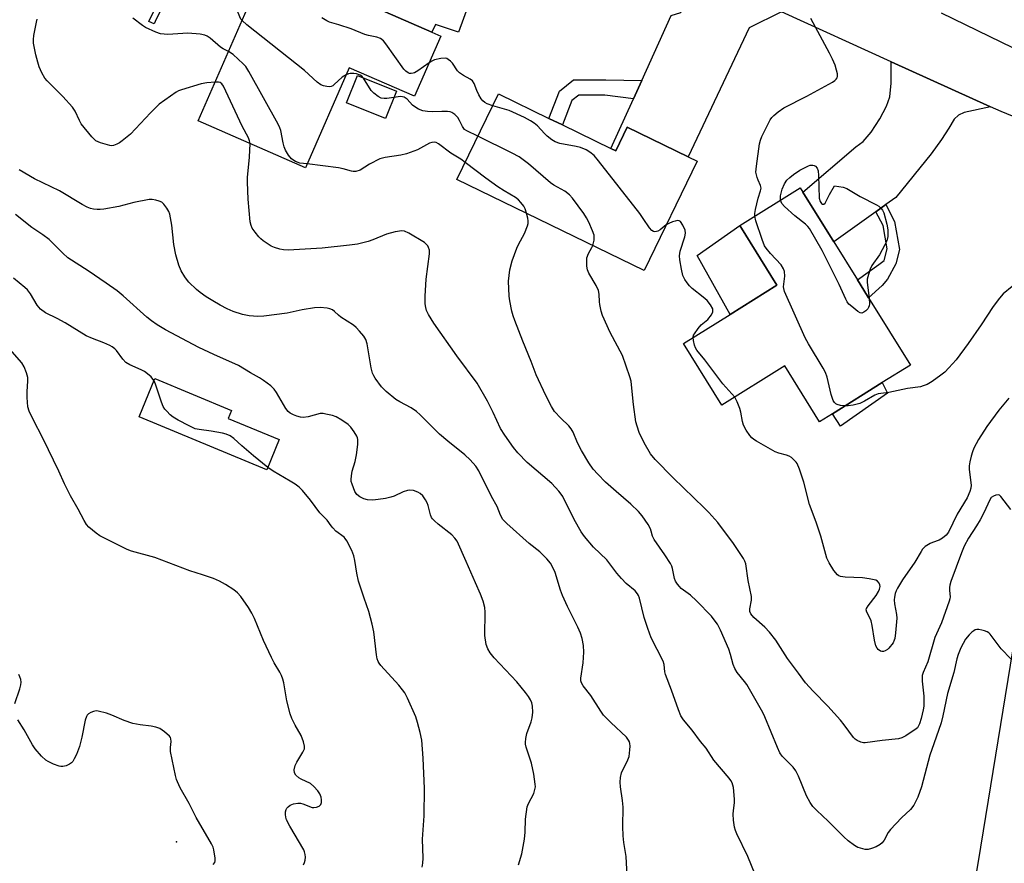
# Model space of a CAD drawing. Units: inches. Extents: x 1321762 to 1327762, y 517447 to 521448.
# Drawn here: x 1323889 to 1324185, y 517874 to 518127 of the extents above; entities that cross this region are included whole.
import ezdxf

# ---------------------------------------------------------------- set-up
doc = ezdxf.new("R2010")
doc.units = ezdxf.units.IN
doc.header["$MEASUREMENT"] = 0
for name, color, linetype in [('BLDG-Footprint', 5, 'Continuous'), ('CULTRL-Pad', 6, 'Continuous'), ('ELEV-Spot Elevation', 7, 'Continuous'), ('TRANS-Driveway', 251, 'Continuous'), ('TRANS-Non Street Sidewalk', 7, 'Continuous'), ('TRANS-Road', 130, 'Continuous'), ('Undefined', 1, 'Continuous')]:
    doc.layers.add(name, color=color, linetype=linetype)

msp = doc.modelspace()

# ---------------------------------------------------------------- linework, layer by layer
at = {"layer": 'BLDG-Footprint'}
for points, elevation in [([(1324015.67, 518122.13), (1324007.77, 518104.05), (1323988.1, 518112.65), (1323974.95, 518082.57), (1323942.72, 518096.67), (1323963.78, 518144.82), (1323979.06, 518138.14), (1323982.37, 518136.69), (1323996.67, 518130.44), (1324012.99, 518123.31)], 375.88), ([(1324002.29, 518105.62), (1323999.03, 518097.42), (1323987.32, 518102.07), (1323990.58, 518110.27)], 375.74), ([(1324066.8, 518088.34), (1324068.25, 518087.63), (1324071.73, 518094.79), (1324090, 518085.91), (1324092.77, 518084.56), (1324076.8, 518051.71), (1324020.52, 518079.07), (1324033.02, 518104.77), (1324048.12, 518097.42), (1324052.21, 518095.43)], 377.11), ([(1324156.89, 518023.31), (1324148.4, 518018.01), (1324133.4, 518008.66), (1324129.54, 518006.25), (1324119.06, 518023.03), (1324100.18, 518011.25), (1324088.64, 518029.73), (1324102.68, 518038.49), (1324116.72, 518047.25), (1324105.53, 518065.18), (1324123.7, 518076.51), (1324124.48, 518075.26), (1324133.8, 518060.33), (1324140.92, 518048.91), (1324142.85, 518045.82), (1324144.31, 518043.48)], 379.68), ([(1323967.1, 518000.93), (1323963.32, 517991.8), (1323924.92, 518007.71), (1323929.7, 518019.22), (1323952.75, 518009.67), (1323951.76, 518007.28)], 365.98)]:
    msp.add_lwpolyline(points, close=True, dxfattribs=dict(at, elevation=elevation))
at = {"layer": 'CULTRL-Pad'}
for points in [[(1324116.72, 518047.25), (1324102.68, 518038.49), (1324092.7, 518056.17), (1324105.53, 518065.18)], [(1324150.01, 518014.8), (1324135.83, 518004.89), (1324133.4, 518008.66), (1324148.4, 518018.01)]]:
    msp.add_lwpolyline(points, close=True, dxfattribs=at)
at = {"layer": 'ELEV-Spot Elevation'}
msp.add_point((1323936.14, 517880.01, 361.53), dxfattribs=at)
at = {"layer": 'TRANS-Driveway'}
for points in [[(1324036.89, 518167.17), (1324034.1, 518165.58), (1324032.85, 518164.57), (1324032.22, 518163.63), (1324031.67, 518162.37), (1324030.51, 518158.47), (1324029.88, 518154.74), (1324029.31, 518146.12), (1324021, 518123.3), (1324014.04, 518125.66), (1324012.99, 518123.31), (1323996.67, 518130.44), (1323999.79, 518138.14), (1324001.14, 518141.46), (1324011.84, 518167.87), (1324013.31, 518172.1), (1324013.42, 518174.09), (1324013.1, 518178.28)], [(1324118.12, 518129.42), (1324108.42, 518124.64), (1324090, 518085.91), (1324071.73, 518094.79), (1324068.25, 518087.63), (1324066.79, 518088.34), (1324073.59, 518103.32), (1324076.06, 518108.77), (1324084.95, 518128.37), (1324087.87, 518129.22), (1324089.7, 518133.87), (1324085.54, 518144.46), (1324104.75, 518135.49)], [(1324180.96, 518100.87), (1324173.04, 518099.17), (1324171.28, 518098.39), (1324169.99, 518097.2), (1324168.42, 518094.51), (1324166.22, 518091.1), (1324163.13, 518086.8), (1324152.47, 518073.62), (1324149.5, 518071.5), (1324146.5, 518069.37), (1324133.8, 518060.33), (1324124.48, 518075.26), (1324140.45, 518088.83), (1324142.7, 518090.46), (1324145.07, 518093.29), (1324147.69, 518097.28), (1324149.7, 518101.13), (1324150.66, 518103.91), (1324151.09, 518107.97), (1324151.06, 518114.45)]]:
    msp.add_lwpolyline(points, close=True, dxfattribs=at)
at = {"layer": 'TRANS-Non Street Sidewalk'}
for points in [[(1323939.9, 518167.92), (1323940.9, 518170.12), (1323942.94, 518164.64), (1323943.01, 518157.55), (1323942.54, 518153.4), (1323941.23, 518149.23), (1323930.09, 518127.26), (1323929.43, 518125.85), (1323927.89, 518126.56), (1323928.55, 518128), (1323939.65, 518149.88), (1323940.87, 518153.75), (1323941.3, 518157.63), (1323941.24, 518164.33)], [(1324076.06, 518108.77), (1324073.59, 518103.32), (1324065.02, 518104.44), (1324057.14, 518104.44), (1324055.07, 518102.83), (1324052.21, 518095.43), (1324048.12, 518097.42), (1324051.3, 518105.64), (1324055.58, 518108.98), (1324065.32, 518108.97)], [(1324146.5, 518069.37), (1324149.5, 518071.5), (1324152.11, 518066.39), (1324153.63, 518058.02), (1324152.44, 518053.7), (1324149.98, 518049.06), (1324148.34, 518047.17), (1324144.31, 518043.48), (1324142.85, 518045.82), (1324140.92, 518048.91), (1324147.38, 518053.48), (1324148.95, 518054.74), (1324149.9, 518058.19), (1324148.63, 518065.22)]]:
    msp.add_lwpolyline(points, close=True, dxfattribs=at)
at = {"layer": 'TRANS-Road'}
for points in [[(1324166.12, 518129.15), (1324198.51, 518113.4), (1324201.91, 518092.13), (1324184.11, 518099.44), (1324180.96, 518100.87), (1324151.06, 518114.45), (1324118.12, 518129.42)], [(1324131.4, 517600.83), (1324150.01, 517714.92), (1324167.04, 517813.11), (1324177.36, 517874.14), (1324194.37, 517978.57), (1324210.68, 518055.98), (1324211.89, 518064.37), (1324212.1, 518075.56), (1324238.07, 518069.89), (1324228.13, 518024.46), (1324218.19, 517971.62), (1324214.14, 517950.96), (1324187.53, 517820.12), (1324163.15, 517678.82)]]:
    msp.add_lwpolyline(points, dxfattribs=at)
at = {"layer": 'Undefined'}
for points, elevation in [([(1323955.92, 518126.83), (1323955.56, 518127.26), (1323955.19, 518127.89), (1323954.3, 518130.13), (1323953.54, 518131.7), (1323953.08, 518132.43), (1323952.37, 518133.25), (1323950.93, 518134.56), (1323947.97, 518136.77), (1323945.36, 518138.53), (1323943.87, 518139.39), (1323940.56, 518140.72), (1323939.15, 518141.18), (1323937.48, 518141.46), (1323935.17, 518141.65), (1323933.13, 518141.64), (1323931.69, 518141.36), (1323930.34, 518140.83), (1323929.11, 518139.97)], 376), ([(1323947.83, 518108.34), (1323945.32, 518108.09), (1323943.59, 518107.76), (1323937.64, 518106.03), (1323936.83, 518105.71), (1323936.06, 518105.27), (1323932.64, 518102.89), (1323931, 518101.64), (1323928.38, 518099.07), (1323922.32, 518092.71), (1323919.84, 518090.63), (1323919.01, 518090.04), (1323918.27, 518089.63), (1323917.25, 518089.25), (1323916.71, 518089.2), (1323916.14, 518089.27), (1323913.29, 518090.1), (1323911.96, 518090.69), (1323911.31, 518091.25), (1323910.71, 518091.89), (1323907.52, 518095.77), (1323906.97, 518096.75), (1323905.72, 518099.56), (1323904.93, 518100.79), (1323901.98, 518103.98), (1323897.29, 518108.67), (1323896.56, 518109.55), (1323895.72, 518111.07), (1323894.91, 518112.94), (1323894.47, 518114.3), (1323893.92, 518116.52), (1323893.23, 518120.01), (1323893.17, 518121.17), (1323893.31, 518122.32), (1323894.09, 518126.35), (1323894.31, 518127.19)], 372), ([(1323951.83, 518117.49), (1323950.24, 518118.3), (1323949.42, 518118.81), (1323946.31, 518121.53), (1323945.4, 518122.12), (1323944.67, 518122.46), (1323943.3, 518122.73), (1323939.61, 518123.03), (1323933.59, 518122.66), (1323932.43, 518122.68), (1323931.34, 518122.85), (1323930.01, 518123.32), (1323926.9, 518124.73), (1323925.92, 518125.35), (1323923.05, 518127.49)], 374), ([(1323987.16, 518110.5), (1323986.02, 518109.81), (1323983.64, 518107.57), (1323983.2, 518107.23), (1323982.72, 518107), (1323982.23, 518106.92), (1323981.43, 518106.96), (1323980.36, 518107.18), (1323979.6, 518107.47), (1323978.47, 518108.31), (1323974.63, 518111.85), (1323957.36, 518125.57), (1323955.92, 518126.83)], 376), ([(1324012.19, 518114.16), (1324008.78, 518111.75), (1324007.78, 518111.15), (1324007.32, 518110.96), (1324006.7, 518110.87), (1324006.26, 518110.93), (1324005.83, 518111.08), (1324005.14, 518111.56), (1324004.54, 518112.21), (1323999.15, 518119.82), (1323998.39, 518120.73), (1323997.49, 518121.42), (1323996.47, 518121.86), (1323993.94, 518122.37), (1323992.83, 518122.67), (1323988.66, 518124.32), (1323985.01, 518125.55), (1323982.16, 518126.36), (1323981.35, 518126.7), (1323979.85, 518127.62)], 378), ([(1324110.08, 518068.02), (1324110.07, 518068.84), (1324110.27, 518069.99), (1324111.1, 518073.44), (1324111.8, 518075.65), (1324111.94, 518076.47), (1324111.81, 518077.28), (1324111.07, 518078.81), (1324110.77, 518079.61), (1324110.43, 518081.27), (1324110.54, 518083.02), (1324111.5, 518089.75), (1324111.74, 518090.91), (1324112.14, 518092.01), (1324114.72, 518096.99), (1324115.21, 518097.71), (1324115.81, 518098.31), (1324117.14, 518099.4), (1324118.77, 518100.58), (1324125.72, 518104.1), (1324133.42, 518108.34), (1324134.14, 518108.81), (1324134.54, 518109.17), (1324134.81, 518109.56), (1324134.97, 518110), (1324134.96, 518110.81), (1324134.69, 518111.94), (1324134.23, 518113.36), (1324133.44, 518115.22), (1324132.55, 518117.02), (1324126.97, 518127.44)], 380), ([(1323975.45, 518083.72), (1323973.31, 518084.01), (1323971.94, 518084.45), (1323971.46, 518084.75), (1323970.81, 518085.29), (1323969.87, 518086.37), (1323969, 518087.83), (1323968.55, 518088.88), (1323968.26, 518090.03), (1323967.52, 518093.77), (1323967.26, 518094.6), (1323966.79, 518095.69), (1323957.98, 518111.47), (1323957.06, 518112.97), (1323956.28, 518113.85), (1323953.19, 518116.6), (1323951.83, 518117.49)], 374), ([(1324031.29, 518101.21), (1324029.62, 518101.84), (1324028.92, 518102.22), (1324028.31, 518102.69), (1324027.81, 518103.31), (1324027.13, 518104.51), (1324026.54, 518105.77), (1324025.71, 518107.88), (1324025.14, 518108.75), (1324024.5, 518109.25), (1324022.5, 518110.26), (1324021.28, 518111.09), (1324020.71, 518111.71), (1324019.13, 518114.06), (1324018.56, 518114.64), (1324017.92, 518115.13), (1324017.46, 518115.38), (1324016.97, 518115.51), (1324015.63, 518115.44), (1324013.73, 518115), (1324012.95, 518114.64), (1324012.19, 518114.16)], 378), ([(1323992.39, 518109.55), (1323991.87, 518110.1), (1323991.39, 518110.42), (1323990.34, 518110.82), (1323989.52, 518110.9), (1323988.4, 518110.86), (1323987.86, 518110.76), (1323987.16, 518110.5)], 376), ([(1323958.29, 518089.86), (1323958.17, 518090.65), (1323957.83, 518091.55), (1323955.96, 518095.08), (1323950.33, 518107.14), (1323949.84, 518107.82), (1323949.31, 518108.2), (1323948.8, 518108.32), (1323947.83, 518108.34)], 372), ([(1324001.54, 518103.73), (1323999.45, 518103.41), (1323998.58, 518103.35), (1323997.77, 518103.49), (1323996.82, 518104), (1323995.48, 518105), (1323994.7, 518105.8), (1323992.39, 518109.55)], 376), ([(1324026.83, 518092.04), (1324023.5, 518093.63), (1324022.83, 518094.07), (1324022.2, 518094.93), (1324021.31, 518096.77), (1324020.78, 518097.64), (1324019.83, 518098.58), (1324018.96, 518099.16), (1324018.46, 518099.34), (1324017.65, 518099.46), (1324015.94, 518099.48), (1324013.17, 518099.34), (1324011.7, 518099.45), (1324010.25, 518099.69), (1324008.99, 518100.18), (1324007.82, 518100.85), (1324007.17, 518101.41), (1324005.55, 518103.15), (1324004.61, 518103.76), (1324004.1, 518103.94), (1324003.57, 518103.98), (1324001.54, 518103.73)], 376), ([(1324083.47, 518065.43), (1324081.64, 518063.97), (1324080.93, 518063.53), (1324080.47, 518063.38), (1324080, 518063.34), (1324079.57, 518063.43), (1324079.16, 518063.7), (1324078.46, 518064.52), (1324076.53, 518067.38), (1324075.46, 518068.81), (1324063.1, 518084.66), (1324061.75, 518086.26), (1324060.49, 518087.29), (1324059.33, 518087.98), (1324057.62, 518088.68), (1324056.32, 518089), (1324051.4, 518089.9), (1324050.04, 518090.36), (1324049.06, 518090.97), (1324047.68, 518092.03), (1324046.85, 518092.83), (1324044.77, 518095.18), (1324043.74, 518096.03), (1324042.61, 518096.73), (1324040.8, 518097.64), (1324036.18, 518099.76), (1324034.8, 518100.23), (1324031.29, 518101.21)], 378), ([(1324023.01, 518084.18), (1324021.66, 518085.13), (1324018.7, 518086.99), (1324014.92, 518089.79), (1324014.28, 518090.13), (1324013.62, 518090.28), (1324013, 518090.21), (1324012.3, 518089.95), (1324008.62, 518087.92), (1324005.31, 518086.79), (1324003.63, 518086.36), (1323998.96, 518085.68), (1323997.34, 518085.23), (1323994.21, 518083.63), (1323991.37, 518081.87), (1323990.11, 518081.49), (1323989.33, 518081.45), (1323988.77, 518081.53), (1323986.3, 518082.3), (1323984.86, 518082.6), (1323975.45, 518083.72)], 374), ([(1324061.35, 518059.23), (1324061.74, 518060.87), (1324061.81, 518061.74), (1324061.75, 518062.29), (1324061.31, 518063.64), (1324060.15, 518066.28), (1324059.48, 518067.57), (1324058.64, 518068.8), (1324055.3, 518073.4), (1324054.33, 518074.49), (1324052.94, 518075.52), (1324049.61, 518077.38), (1324048.65, 518078.02), (1324042.07, 518083.74), (1324039.23, 518085.82), (1324037.15, 518086.95), (1324026.83, 518092.04)], 376), ([(1324110.14, 517870.23), (1324107.98, 517875.65), (1324104.67, 517882.39), (1324104.25, 517883.41), (1324103.95, 517884.47), (1324103.67, 517886.52), (1324103.54, 517888.3), (1324103.63, 517889.45), (1324103.97, 517891.73), (1324104, 517892.89), (1324103.63, 517896.38), (1324103.29, 517897.77), (1324102.86, 517898.49), (1324102.34, 517899.17), (1324097.74, 517904.59), (1324095.41, 517908.15), (1324093.79, 517910.15), (1324091.21, 517913.55), (1324088.66, 517916.7), (1324087.87, 517917.9), (1324087.11, 517919.72), (1324085.07, 517925.62), (1324083.2, 517930.27), (1324083.01, 517931.12), (1324082.81, 517933.35), (1324082.53, 517934.32), (1324078.96, 517941.36), (1324077.88, 517944.08), (1324076.78, 517947.4), (1324075.37, 517953.23), (1324075.1, 517954.04), (1324074.84, 517954.54), (1324074.11, 517955.42), (1324071.44, 517957.67), (1324069.99, 517959.14), (1324068.63, 517960.71), (1324066.53, 517963.58), (1324065.59, 517964.73), (1324061.59, 517968.61), (1324058.88, 517971.75), (1324057.9, 517973.22), (1324055.77, 517976.85), (1324052.34, 517983.79), (1324051.88, 517984.52), (1324051.16, 517985.41), (1324049.03, 517987.72), (1324041.58, 517994.06), (1324038.79, 517996.96), (1324037.54, 517998.5), (1324034.91, 518002.19), (1324033.58, 518004.26), (1324031.36, 518009.01), (1324029.66, 518012.45), (1324026.64, 518017.87), (1324020.45, 518026.09), (1324013.61, 518035.88), (1324011.97, 518038.5), (1324011.37, 518039.73), (1324011.13, 518040.61), (1324011, 518041.73), (1324010.92, 518044.01), (1324011.26, 518049.12), (1324012.28, 518056.75), (1324012.22, 518057.86), (1324011.98, 518058.64), (1324011.73, 518059.11), (1324011.39, 518059.54), (1324010.71, 518060.08), (1324006.08, 518062.89), (1324004.77, 518063.51), (1324003.94, 518063.61), (1324001.91, 518063.3), (1323999.31, 518062.67), (1323995.19, 518060.91), (1323993.78, 518060.43), (1323990.62, 518059.64), (1323988.25, 518059.28), (1323979.95, 518058.43), (1323969.76, 518057.83), (1323968.35, 518057.88), (1323967.25, 518058.09), (1323965.63, 518058.58), (1323964.61, 518059.06), (1323962.22, 518060.65), (1323961.56, 518061.2), (1323960.95, 518061.84), (1323959.81, 518063.24), (1323958.97, 518064.46), (1323958.62, 518065.23), (1323958.34, 518066.31), (1323957.73, 518073.14), (1323957.51, 518078.27), (1323957.58, 518079.7), (1323958.14, 518085.73), (1323958.29, 518089.86)], 372), ([(1324041.45, 518068.9), (1324040.99, 518070.25), (1324040.61, 518071.02), (1324039.75, 518072.19), (1324039.03, 518072.93), (1324038.07, 518073.61), (1324034.76, 518075.6), (1324032.84, 518076.89), (1324029.22, 518079.47), (1324023.01, 518084.18)], 374), ([(1324071.72, 517869.89), (1324071.37, 517875.65), (1324070.73, 517879.83), (1324070.52, 517881.81), (1324070.36, 517884.65), (1324070.5, 517890.43), (1324070.31, 517892.49), (1324069.73, 517896.52), (1324069.6, 517897.97), (1324069.69, 517899.39), (1324070.01, 517900.78), (1324071.9, 517904.64), (1324072.27, 517905.7), (1324072.51, 517907.66), (1324072.55, 517908.79), (1324072.5, 517909.61), (1324072.35, 517910.12), (1324072.11, 517910.61), (1324071.45, 517911.49), (1324066.74, 517915.84), (1324064.61, 517918.12), (1324063.78, 517919.29), (1324060.8, 517924), (1324058.51, 517926.86), (1324057.97, 517927.76), (1324057.77, 517928.42), (1324057.77, 517929.24), (1324058.51, 517933.79), (1324058.63, 517936.99), (1324058.58, 517939.02), (1324058.16, 517941.16), (1324057.66, 517942.74), (1324056.9, 517944.56), (1324053.74, 517950.78), (1324052.22, 517954.03), (1324051.62, 517955.69), (1324050.03, 517960.99), (1324049.46, 517962.28), (1324048.62, 517963.73), (1324047.54, 517965.03), (1324045.46, 517967.21), (1324042.26, 517969.64), (1324035.55, 517975.64), (1324034.33, 517976.9), (1324033.57, 517978.23), (1324032.57, 517980.77), (1324030.94, 517983.78), (1324027.12, 517991.49), (1324026.18, 517992.91), (1324024.51, 517994.82), (1324022.85, 517996.34), (1324017.74, 518000.41), (1324015.22, 518002.57), (1324009.41, 518008.38), (1324008.35, 518009.34), (1324006.74, 518010.46), (1324003.37, 518012.23), (1324002.14, 518012.98), (1323999.24, 518015.37), (1323997.79, 518016.77), (1323995.93, 518019.32), (1323995.48, 518020.05), (1323995.13, 518020.82), (1323994.73, 518022.5), (1323993.5, 518029.64), (1323993.11, 518030.99), (1323992.51, 518031.93), (1323991.21, 518033.48), (1323990.24, 518034.54), (1323989.4, 518035.28), (1323985.59, 518037.72), (1323984.91, 518038.26), (1323983.72, 518039.4), (1323983.08, 518039.88), (1323982.34, 518040.21), (1323981.49, 518040.37), (1323979.41, 518040.54), (1323977.65, 518040.5), (1323973.99, 518039.86), (1323969.44, 518038.85), (1323962.43, 518038), (1323960.68, 518037.87), (1323958.04, 518038.12), (1323956.01, 518038.48), (1323953.25, 518039.41), (1323951.4, 518040.22), (1323949.35, 518041.3), (1323947.1, 518042.62), (1323945.15, 518043.83), (1323943.33, 518045.08), (1323942.24, 518046.02), (1323939.94, 518048.25), (1323939.15, 518049.09), (1323938.64, 518049.81), (1323937.63, 518051.65), (1323936.88, 518053.27), (1323936.02, 518056.43), (1323935.4, 518059.56), (1323934.82, 518065.37), (1323934.15, 518068.59), (1323933.83, 518069.42), (1323933.24, 518070.44), (1323932.37, 518071.62), (1323931.75, 518072.2), (1323931.02, 518072.56), (1323929.94, 518072.87), (1323928.82, 518073.05), (1323927.96, 518073.03), (1323923.34, 518072.11), (1323918.88, 518070.96), (1323914.34, 518070.16), (1323913.2, 518070.01), (1323912.33, 518070), (1323911.18, 518070.12), (1323910.34, 518070.31), (1323909.31, 518070.75), (1323907.81, 518071.57), (1323900.97, 518075.6), (1323893.5, 518079.29), (1323888.89, 518081.92)], 370), ([(1324117.84, 518072.86), (1324117.77, 518073.33), (1324117.82, 518074.17), (1324118.26, 518076.14), (1324118.96, 518077.78), (1324119.75, 518078.89), (1324120.56, 518079.66), (1324121.7, 518080.55), (1324123.64, 518081.82), (1324126.23, 518083.16), (1324126.77, 518083.32), (1324127.51, 518083.36), (1324127.96, 518083.26), (1324128.35, 518083.02), (1324128.8, 518082.42), (1324129.09, 518081.68), (1324129.27, 518080.22), (1324129.44, 518073.44), (1324129.72, 518072.4), (1324130.14, 518071.82), (1324130.46, 518071.66), (1324130.8, 518071.65), (1324131.27, 518071.98), (1324132.52, 518074.54), (1324133.99, 518077.19), (1324136.62, 518076.73), (1324137.76, 518076.35), (1324141.77, 518073.99), (1324146.65, 518071.46), (1324147.36, 518070.99), (1324147.95, 518070.45), (1324148.45, 518069.83), (1324148.83, 518069.08), (1324149.8, 518065.65), (1324150.12, 518063.92), (1324150.06, 518061.94), (1324149.77, 518060.63), (1324149.22, 518059.37), (1324147.54, 518056.42), (1324145.25, 518053.19), (1324144.77, 518052.15), (1324144.22, 518050.48), (1324143.88, 518049.07), (1324143.84, 518048.2), (1324144.42, 518043.31)], 382), ([(1324144.42, 518043.31), (1324144.53, 518041.67), (1324144.48, 518041.11), (1324144.31, 518040.62), (1324144.02, 518040.19), (1324143.48, 518039.61), (1324142.87, 518039.14), (1324142.46, 518038.94), (1324142.25, 518038.9), (1324141.79, 518039), (1324141.09, 518039.39), (1324139.23, 518040.84), (1324138.37, 518041.64), (1324137.86, 518042.32), (1324137.45, 518043.08), (1324135.42, 518047.52), (1324130.37, 518057.72), (1324126.53, 518064.28), (1324126.04, 518064.92), (1324125.31, 518065.63), (1324122.11, 518068.17), (1324118.96, 518070.95), (1324118.22, 518071.84), (1324117.84, 518072.86)], 382), ([(1324038.98, 517873.1), (1324040.03, 517876.46), (1324040.78, 517880.85), (1324041.04, 517882.91), (1324041.15, 517886.88), (1324041.66, 517890.53), (1324042.02, 517891.59), (1324043.65, 517894.59), (1324043.98, 517895.7), (1324044.09, 517896.58), (1324044.08, 517897.39), (1324043.67, 517900.39), (1324042.9, 517903.67), (1324041.34, 517908.49), (1324041.14, 517909.34), (1324041.1, 517909.92), (1324041.22, 517911.09), (1324041.54, 517912.55), (1324042.83, 517916.13), (1324043.15, 517917.24), (1324043.31, 517918.99), (1324043.25, 517920.75), (1324043.02, 517921.79), (1324042.6, 517922.74), (1324042.05, 517923.66), (1324041.15, 517924.85), (1324038.52, 517928.09), (1324031.72, 517935.31), (1324030.52, 517936.84), (1324029.79, 517938), (1324029.32, 517939.36), (1324028.89, 517942.01), (1324028.97, 517949.02), (1324028.9, 517950.47), (1324028.4, 517952.37), (1324027.62, 517954.49), (1324026.11, 517957.82), (1324023.33, 517964.3), (1324020.56, 517970.33), (1324019.92, 517971.27), (1324018.96, 517972.32), (1324014.87, 517975.45), (1324013.75, 517976.44), (1324013.16, 517977.09), (1324012.87, 517977.52), (1324012.56, 517978.25), (1324011.86, 517981.07), (1324011.57, 517981.88), (1324011.03, 517982.84), (1324010.21, 517983.95), (1324009.44, 517984.7), (1324008.74, 517985.09), (1324007.45, 517985.55), (1324006.39, 517985.71), (1324005.61, 517985.62), (1324004.31, 517985.23), (1324001.61, 517983.94), (1324000.6, 517983.59), (1323998.98, 517983.23), (1323996.81, 517982.86), (1323995.23, 517982.72), (1323993.57, 517982.83), (1323992.51, 517983.06), (1323991.28, 517983.68), (1323990.45, 517984.38), (1323989.85, 517985.34), (1323988.96, 517987.49), (1323988.73, 517988.32), (1323988.68, 517988.87), (1323988.77, 517989.97), (1323989.04, 517991.36), (1323989.88, 517994.36), (1323990.29, 517996.36), (1323990.71, 517999.47), (1323990.74, 518000.91), (1323990.61, 518001.45), (1323990.39, 518001.97), (1323989.65, 518003.22), (1323988.64, 518004.65), (1323987.83, 518005.45), (1323985.91, 518006.72), (1323984.17, 518007.71), (1323983.08, 518008.11), (1323981.09, 518008.58), (1323980.24, 518008.71), (1323979.39, 518008.7), (1323975.73, 518007.74), (1323974.31, 518007.53), (1323973.47, 518007.61), (1323972.37, 518007.89), (1323971.35, 518008.31), (1323970.4, 518008.85), (1323969.77, 518009.34), (1323969.04, 518010.26), (1323966.22, 518015.08), (1323965.58, 518016.04), (1323964.53, 518017.06), (1323962.38, 518018.66), (1323961.15, 518019.47), (1323958.41, 518020.99), (1323954.83, 518023.14), (1323947.45, 518026.42), (1323942.91, 518028.6), (1323932.89, 518033.85), (1323930.34, 518035.4), (1323928.63, 518036.6), (1323927.29, 518037.7), (1323920.1, 518044.1), (1323918.34, 518045.56), (1323915.01, 518047.94), (1323909.61, 518051.64), (1323903.51, 518055.54), (1323902.04, 518056.88), (1323897.87, 518061.06), (1323896.02, 518062.44), (1323892.7, 518064.65), (1323887.82, 518068.53)], 368), ([(1324187.08, 517935.05), (1324184.19, 517938.02), (1324180.85, 517942.42), (1324180.44, 517942.82), (1324179.97, 517943.13), (1324179.16, 517943.44), (1324178.3, 517943.66), (1324177.44, 517943.81), (1324176.88, 517943.81), (1324176.38, 517943.69), (1324175.93, 517943.46), (1324175.29, 517942.98), (1324174.49, 517942.24), (1324173.45, 517940.88), (1324172.04, 517938.35), (1324171.22, 517936.33), (1324170.85, 517935.02), (1324169.91, 517930.92), (1324168.01, 517924.58), (1324166.61, 517917.91), (1324166.07, 517915.82), (1324163.95, 517909.45), (1324162.69, 517906.06), (1324160.23, 517896.58), (1324159.05, 517893.41), (1324157.9, 517891.08), (1324156.89, 517889.73), (1324154.16, 517887.19), (1324150.92, 517883.77), (1324150.22, 517882.83), (1324148.96, 517880.49), (1324148.41, 517879.73), (1324147.82, 517879.24), (1324146.54, 517878.57), (1324145.21, 517878.01), (1324144.12, 517877.73), (1324143.28, 517877.76), (1324141.89, 517878.07), (1324141.09, 517878.37), (1324140.09, 517878.97), (1324138.18, 517880.37), (1324136.81, 517881.49), (1324132.18, 517886.19), (1324128.73, 517889.4), (1324127.53, 517890.64), (1324126.74, 517891.82), (1324125.64, 517893.83), (1324123.17, 517899.8), (1324122.4, 517901.38), (1324121.59, 517902.42), (1324118.34, 517905.8), (1324117.65, 517906.75), (1324116.89, 517908.36), (1324113.13, 517917.58), (1324112.52, 517918.87), (1324107.68, 517927.31), (1324107.01, 517928.25), (1324104.78, 517930.88), (1324104.03, 517932.06), (1324103.53, 517933.35), (1324102.75, 517936.35), (1324102.24, 517937.89), (1324099.8, 517943.66), (1324098.86, 517945.45), (1324097.89, 517946.76), (1324097.02, 517947.79), (1324092.57, 517952.44), (1324090.74, 517954.11), (1324087.98, 517956.19), (1324087.39, 517956.76), (1324086.87, 517957.42), (1324086.25, 517958.36), (1324085.89, 517959.11), (1324085.32, 517962.12), (1324085.1, 517962.87), (1324084.76, 517963.62), (1324083.03, 517966.28), (1324079.79, 517970.89), (1324079.31, 517971.86), (1324078.95, 517973.34), (1324078.67, 517974.11), (1324077.97, 517975.35), (1324076.23, 517978), (1324075.13, 517979.31), (1324072.84, 517981.46), (1324068.41, 517985.25), (1324065.19, 517988.14), (1324062.9, 517990.48), (1324061.5, 517992.02), (1324060.2, 517993.88), (1324057.93, 517997.65), (1324056.79, 517999.95), (1324055.45, 518003.16), (1324054.9, 518004.17), (1324054.18, 518005.04), (1324051.75, 518007.3), (1324049.87, 518009.32), (1324048.93, 518010.82), (1324047.21, 518014.11), (1324044.37, 518020.34), (1324042.79, 518024.39), (1324040.29, 518030.43), (1324037.91, 518036.72), (1324037.43, 518038.09), (1324037.06, 518039.48), (1324036.42, 518042.55), (1324036.22, 518043.96), (1324036.03, 518048.5), (1324036.17, 518050.22), (1324036.46, 518051.87), (1324037.14, 518054.58), (1324038.48, 518058.44), (1324038.98, 518059.51), (1324040.82, 518062.86), (1324041.74, 518065.11), (1324041.92, 518065.87), (1324041.97, 518066.64), (1324041.84, 518067.48), (1324041.45, 518068.9)], 374), ([(1324091.57, 518031.56), (1324091.69, 518032.23), (1324091.91, 518032.71), (1324093.04, 518034.32), (1324093.98, 518035.38), (1324095.95, 518037.03), (1324097.04, 518038.35), (1324097.45, 518039.29), (1324097.49, 518039.71), (1324097.41, 518040.17), (1324096.8, 518041.36), (1324095.78, 518042.66), (1324094.58, 518043.73), (1324091.29, 518046.31), (1324090.41, 518047.11), (1324089.7, 518048.01), (1324089.06, 518048.96), (1324088.45, 518050.21), (1324087.99, 518052.12), (1324087.56, 518054.95), (1324087.47, 518056.08), (1324087.68, 518057.47), (1324089.01, 518061.82), (1324089.22, 518062.89), (1324089.13, 518063.8), (1324088.45, 518065.33), (1324087.69, 518066.4), (1324087.31, 518066.65), (1324086.87, 518066.7), (1324086.11, 518066.55), (1324085.31, 518066.29), (1324084.25, 518065.85), (1324083.47, 518065.43)], 378), ([(1324137.21, 518011.03), (1324135.88, 518011.15), (1324134.83, 518011.44), (1324134.41, 518011.68), (1324134.06, 518012.01), (1324133.65, 518012.67), (1324132.99, 518014.47), (1324131.83, 518019.67), (1324131.37, 518021.06), (1324130.67, 518022.35), (1324126.22, 518029.68), (1324125.21, 518031.48), (1324119.02, 518045.42), (1324118.77, 518046.26), (1324118.71, 518046.82), (1324119.07, 518050.03), (1324118.97, 518051.44), (1324118.74, 518052.23), (1324118, 518053.39), (1324114.75, 518056.86), (1324113.49, 518058.4), (1324113.03, 518059.1), (1324112.28, 518061), (1324110.43, 518066.59), (1324110.08, 518068.02)], 380), ([(1324187.04, 517979.9), (1324184.08, 517983.84), (1324183.69, 517984.16), (1324183.26, 517984.31), (1324182.53, 517984.23), (1324181.8, 517983.94), (1324181.18, 517983.46), (1324180.71, 517982.79), (1324178.91, 517978.9), (1324177.79, 517976.79), (1324176.74, 517974.98), (1324174.33, 517971.24), (1324173.05, 517968.91), (1324172.19, 517966.85), (1324169.04, 517958.22), (1324168.75, 517957.19), (1324168.63, 517956.4), (1324168.62, 517955.59), (1324168.78, 517953.68), (1324168.73, 517953.01), (1324168.56, 517952.3), (1324166.18, 517945.85), (1324164.25, 517941.42), (1324162.14, 517934.12), (1324160.7, 517930.87), (1324160.44, 517930.05), (1324160.35, 517929.19), (1324160.38, 517928.32), (1324160.92, 517923.75), (1324160.91, 517920.79), (1324160.72, 517919.65), (1324160.06, 517917.13), (1324159.57, 517915.47), (1324159.24, 517914.71), (1324158.95, 517914.28), (1324158.58, 517913.94), (1324155.45, 517911.9), (1324154.29, 517911.31), (1324153.28, 517910.98), (1324148.41, 517910.52), (1324143.28, 517909.78), (1324142.73, 517909.79), (1324141.97, 517909.93), (1324140.81, 517910.43), (1324140.24, 517910.88), (1324139.74, 517911.4), (1324136.96, 517915.23), (1324135.85, 517916.59), (1324132.04, 517920.76), (1324127.58, 517925.31), (1324125.35, 517927.85), (1324123.18, 517930.66), (1324119.93, 517935.11), (1324116.38, 517940.58), (1324114.46, 517943.07), (1324113.08, 517944.52), (1324109.83, 517947.46), (1324108.92, 517948.54), (1324108.63, 517949.26), (1324108.55, 517950.04), (1324109.07, 517952.63), (1324109.05, 517953.77), (1324108.1, 517958.6), (1324107.34, 517963.57), (1324107.05, 517964.41), (1324106.63, 517965.19), (1324103.64, 517969.68), (1324098.99, 517975.94), (1324096.3, 517978.97), (1324094.88, 517980.42), (1324085.51, 517989.38), (1324080.08, 517994.9), (1324078.69, 517996.66), (1324076.77, 517999.88), (1324075.31, 518003.03), (1324074.66, 518004.91), (1324074.28, 518006.28), (1324073.57, 518011.48), (1324073.04, 518017.33), (1324072.85, 518018.43), (1324072.49, 518019.72), (1324070.3, 518026.14), (1324066.63, 518033.07), (1324064.25, 518038.15), (1324063.85, 518039.5), (1324063.44, 518041.45), (1324063.35, 518042.31), (1324063.31, 518044.62), (1324063.12, 518045.73), (1324062.42, 518047.22), (1324060.21, 518050.86), (1324059.79, 518051.89), (1324059.6, 518053), (1324059.52, 518054.12), (1324059.61, 518055.51), (1324060.08, 518056.83), (1324061.09, 518058.62), (1324061.35, 518059.23)], 376), ([(1323929.43, 518018.58), (1323929.1, 518019.1), (1323928.53, 518019.72), (1323927.47, 518020.66), (1323926.55, 518021.34), (1323925.54, 518021.87), (1323922.15, 518023.37), (1323920.98, 518024.1), (1323920.01, 518025.08), (1323918.17, 518027.62), (1323917.61, 518028.18), (1323916.79, 518028.79), (1323916.09, 518029.19), (1323914.3, 518030), (1323910.89, 518031.26), (1323909.02, 518032.11), (1323902.68, 518035.98), (1323900.34, 518037.24), (1323896.82, 518038.98), (1323895.32, 518040.09), (1323894.77, 518040.66), (1323894.3, 518041.32), (1323892.31, 518044.74), (1323891.43, 518045.85), (1323890.6, 518046.64), (1323887.22, 518049.4)], 366), ([(1324187.45, 518046.94), (1324184.76, 518044.65), (1324183.63, 518043.37), (1324181.72, 518040.91), (1324178.12, 518035.41), (1324174.28, 518029.82), (1324170.62, 518024.86), (1324168.44, 518022.41), (1324167.19, 518021.13), (1324166.05, 518020.22), (1324163.41, 518018.33), (1324161.93, 518017.5), (1324160.66, 518017), (1324159.85, 518016.78), (1324156.01, 518016.2), (1324150.33, 518015.04), (1324147.17, 518014.67), (1324146.18, 518014.29), (1324143.08, 518012.47), (1324141.61, 518011.78), (1324139.66, 518011.24), (1324138.19, 518011.06), (1324137.21, 518011.03)], 380), ([(1324104.04, 518013.66), (1324100.47, 518017.67), (1324095.01, 518024.85), (1324092.69, 518027.75), (1324092.26, 518028.49), (1324091.97, 518029.27), (1324091.65, 518030.64), (1324091.57, 518031.56)], 378), ([(1323974.39, 517873.11), (1323974.72, 517873.8), (1323974.92, 517874.55), (1323974.96, 517875.39), (1323974.87, 517876.23), (1323974.68, 517877.05), (1323974.46, 517877.59), (1323970.24, 517884.76), (1323969.26, 517886.62), (1323969.02, 517887.43), (1323968.94, 517888.23), (1323969, 517889), (1323969.18, 517889.73), (1323969.4, 517890.18), (1323969.72, 517890.59), (1323970.33, 517891.06), (1323971.34, 517891.45), (1323972.7, 517891.69), (1323973.44, 517891.64), (1323974.13, 517891.46), (1323976.93, 517890.39), (1323977.49, 517890.3), (1323978.29, 517890.42), (1323979.04, 517890.73), (1323979.6, 517891.21), (1323979.82, 517891.88), (1323979.83, 517892.65), (1323979.71, 517893.45), (1323979.32, 517894.4), (1323978.68, 517895.32), (1323977.52, 517896.61), (1323976.44, 517897.51), (1323973.67, 517898.83), (1323972.95, 517899.28), (1323972.1, 517900.06), (1323971.66, 517900.74), (1323971.55, 517901.69), (1323971.83, 517902.92), (1323972.32, 517903.93), (1323974.18, 517906.98), (1323974.64, 517908.01), (1323974.69, 517908.79), (1323974.38, 517910.11), (1323973.69, 517911.95), (1323971.9, 517915.07), (1323970.88, 517917.13), (1323970.34, 517918.46), (1323969.36, 517922.37), (1323968.48, 517927.83), (1323968.16, 517928.92), (1323967.75, 517929.97), (1323967.21, 517931.01), (1323965.53, 517933.83), (1323964.72, 517935.42), (1323962.34, 517940.56), (1323959.6, 517947.12), (1323958.86, 517948.71), (1323957.83, 517950.43), (1323955.48, 517953.73), (1323954.56, 517954.83), (1323953.46, 517955.78), (1323950.96, 517957.38), (1323949.15, 517958.4), (1323947.26, 517959.14), (1323943.96, 517960.28), (1323940.15, 517961.42), (1323929.64, 517965.48), (1323922.7, 517967.4), (1323921.31, 517967.88), (1323913.17, 517971.96), (1323911.98, 517972.75), (1323909.85, 517974.56), (1323909.13, 517975.4), (1323908.4, 517976.56), (1323906.62, 517979.94), (1323904.33, 517984.01), (1323902.53, 517987.58), (1323900.81, 517991.37), (1323896.1, 518001.15), (1323892.98, 518007.15), (1323891.9, 518009.41), (1323891.52, 518010.74), (1323891.3, 518013.58), (1323891.29, 518015.3), (1323891.51, 518018.45), (1323891.47, 518019.58), (1323891.1, 518020.92), (1323890.35, 518022.75), (1323889.63, 518023.92), (1323885.35, 518028.82)], 364), ([(1323963.6, 517992.48), (1323959.29, 517996), (1323955.79, 517999.06), (1323953.45, 518001.25), (1323952.36, 518001.98), (1323951.08, 518002.55), (1323949.99, 518002.85), (1323946.63, 518003.43), (1323942.95, 518003.88), (1323941.84, 518004.15), (1323940.01, 518004.98), (1323936.68, 518006.71), (1323935.21, 518007.59), (1323934.31, 518008.36), (1323933.26, 518009.41), (1323932.68, 518010.08), (1323932.2, 518010.81), (1323931.66, 518012.19), (1323929.88, 518017.56), (1323929.43, 518018.58)], 366), ([(1324186.45, 518013.39), (1324183.49, 518009.71), (1324179.84, 518004.79), (1324177.3, 518000.94), (1324175.9, 517998.32), (1324175.49, 517997.26), (1324175.1, 517995.87), (1324174.69, 517994.19), (1324174.51, 517993.06), (1324174.55, 517991.9), (1324175.09, 517987.21), (1324175.02, 517986.28), (1324174.78, 517985.27), (1324173.92, 517983.42), (1324170.93, 517978.44), (1324168.27, 517973.04), (1324167.65, 517972.17), (1324166.55, 517971.28), (1324165.55, 517970.71), (1324163.52, 517970), (1324162.77, 517969.64), (1324161.35, 517968.73), (1324160.53, 517967.99), (1324160.05, 517967.31), (1324158.18, 517964.03), (1324154.44, 517958.78), (1324152.95, 517956.25), (1324152.59, 517955.46), (1324152.33, 517954.65), (1324152.09, 517953.54), (1324152.01, 517952.7), (1324152.09, 517951.59), (1324152.67, 517948.29), (1324152.78, 517947.22), (1324152.42, 517942.86), (1324152.18, 517941.14), (1324152.02, 517940.59), (1324151.63, 517939.82), (1324150.38, 517938.17), (1324149.96, 517937.78), (1324149.26, 517937.39), (1324148.76, 517937.24), (1324148.28, 517937.21), (1324147.83, 517937.36), (1324147.21, 517937.79), (1324146.88, 517938.18), (1324146.49, 517938.95), (1324146.03, 517940.66), (1324145.36, 517944.99), (1324145.08, 517946.4), (1324144.71, 517947.35), (1324143.78, 517949), (1324143.6, 517949.7), (1324143.71, 517950.18), (1324144.13, 517950.9), (1324146.54, 517954), (1324147.31, 517955.22), (1324147.62, 517955.96), (1324147.75, 517956.7), (1324147.65, 517957.23), (1324147.44, 517957.73), (1324146.93, 517958.35), (1324146.46, 517958.61), (1324144.49, 517959.08), (1324142.44, 517959.37), (1324137.24, 517959.56), (1324135.86, 517959.75), (1324135.38, 517959.97), (1324134.95, 517960.29), (1324133.81, 517961.51), (1324132.4, 517963.87), (1324131.78, 517965.23), (1324129.97, 517971.84), (1324128.54, 517976.06), (1324126.54, 517981.37), (1324124.77, 517988.09), (1324123.49, 517992.05), (1324122.83, 517993.68), (1324122.52, 517994.15), (1324121.94, 517994.75), (1324121.06, 517995.47), (1324120.36, 517995.93), (1324119.61, 517996.23), (1324117.26, 517996.8), (1324116.22, 517997.24), (1324110.57, 518000.43), (1324109.83, 518000.9), (1324109.18, 518001.46), (1324108.63, 518002.1), (1324107.47, 518003.73), (1324106.64, 518005.2), (1324106.33, 518006.3), (1324105.86, 518009.15), (1324105.58, 518010.28), (1324104.81, 518012.22), (1324104.04, 518013.66)], 378), ([(1324010.03, 517872.44), (1324010.25, 517873.6), (1324010.37, 517875.08), (1324010.14, 517880.83), (1324010.68, 517887.86), (1324010.71, 517896.07), (1324010.4, 517905.18), (1324009.94, 517910.56), (1324009.45, 517912.83), (1324008.65, 517915.92), (1324008.13, 517917.58), (1324005.61, 517923.19), (1324004.82, 517924.76), (1324004.17, 517925.72), (1324003.06, 517927.08), (1323997.61, 517933.01), (1323997.08, 517933.71), (1323996.82, 517934.22), (1323996.56, 517935.05), (1323996.33, 517936.2), (1323995.52, 517943.15), (1323995.05, 517945.46), (1323993.98, 517949.19), (1323992.58, 517953.22), (1323990.93, 517958.31), (1323990.41, 517960.76), (1323989.84, 517964.53), (1323989.53, 517965.98), (1323988.86, 517967.59), (1323987.4, 517970.45), (1323986.93, 517971.18), (1323986.56, 517971.59), (1323984.14, 517973.4), (1323983.16, 517974.35), (1323982.65, 517974.98), (1323981.53, 517976.7), (1323979.31, 517978.86), (1323976.49, 517982.7), (1323974.03, 517985.55), (1323973.03, 517986.59), (1323971.87, 517987.48), (1323970.38, 517988.44), (1323965.22, 517991.39), (1323963.6, 517992.48)], 366), ([(1323887.57, 517921.6), (1323889.03, 517926.03), (1323889.33, 517927.16), (1323889.46, 517928), (1323889.38, 517928.81), (1323889.12, 517929.58), (1323888.75, 517930.3)], 362), ([(1323947.25, 517873.17), (1323947.7, 517873.84), (1323947.85, 517874.32), (1323947.86, 517875.11), (1323947.41, 517877.58), (1323947.16, 517878.39), (1323946.66, 517879.44), (1323942.1, 517887.29), (1323939.95, 517891.53), (1323937.28, 517896.27), (1323936.44, 517898.01), (1323936.15, 517898.77), (1323935.85, 517899.91), (1323934.42, 517907.18), (1323934.33, 517908.34), (1323934.54, 517910.17), (1323934.52, 517910.93), (1323934.36, 517911.39), (1323934.05, 517911.8), (1323932.58, 517913.08), (1323931.17, 517914.03), (1323929.94, 517914.5), (1323928.61, 517914.77), (1323925.21, 517915.15), (1323923.05, 517915.58), (1323920.4, 517916.49), (1323916.75, 517918.11), (1323915.12, 517918.69), (1323912.61, 517919.32), (1323912.05, 517919.35), (1323911.23, 517919.18), (1323910.44, 517918.87), (1323909.72, 517918.46), (1323909.34, 517918.11), (1323909.08, 517917.66), (1323908.75, 517916.58), (1323907.69, 517911.45), (1323907, 517908.67), (1323906.13, 517906.29), (1323905.46, 517904.95), (1323905, 517904.2), (1323904.63, 517903.77), (1323903.98, 517903.32), (1323902.99, 517902.88), (1323901.97, 517902.62), (1323901.43, 517902.62), (1323900.88, 517902.75), (1323899.22, 517903.37), (1323897.61, 517904.12), (1323896.88, 517904.6), (1323895.62, 517905.81), (1323893.67, 517907.99), (1323892.86, 517909.22), (1323890.36, 517913.66), (1323888.49, 517916.64)], 362)]:
    msp.add_lwpolyline(points, dxfattribs=dict(at, elevation=elevation))

doc.saveas('drawing.dxf')
